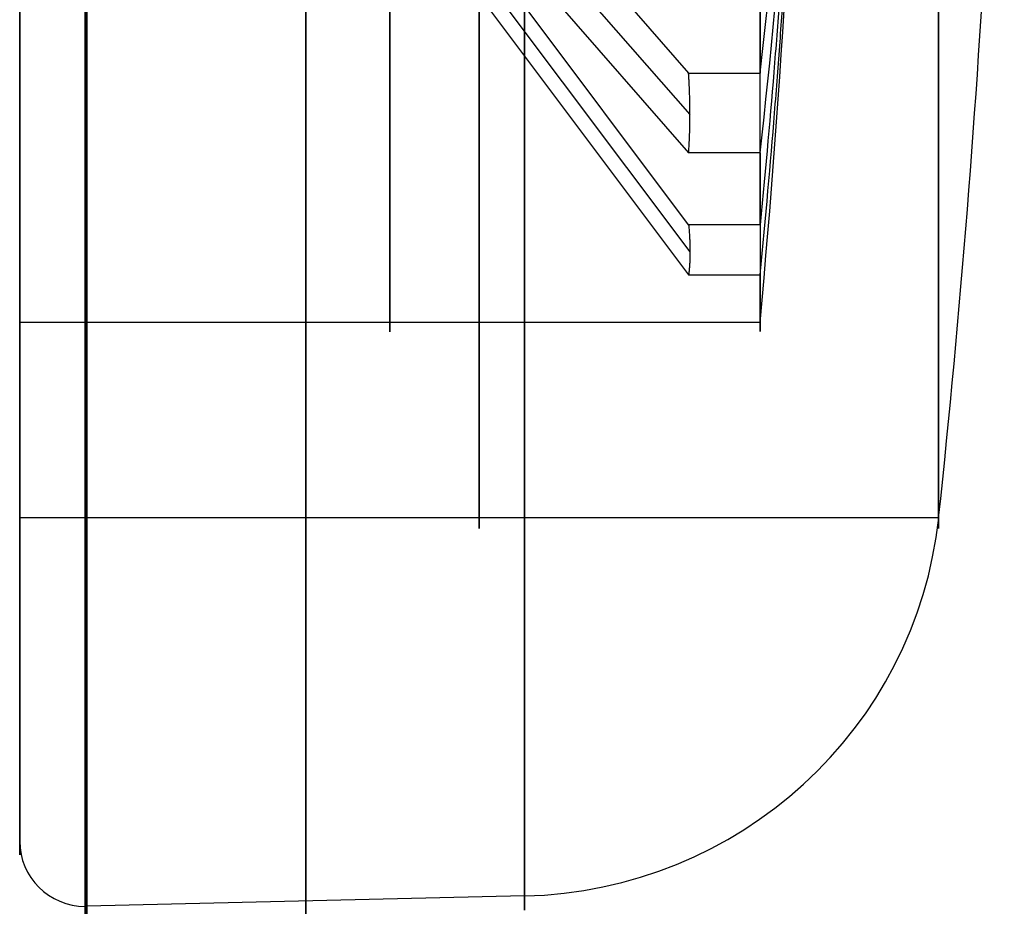
# Model space of a CAD drawing. Units: millimetres. Extents: x -375 to 356, y -91 to 1009.
# Drawn here: x 202 to 217, y -89 to -75 of the extents above; entities that cross this region are included whole.
import ezdxf

# ---------------------------------------------------------------- set-up
doc = ezdxf.new("R2010")
doc.units = ezdxf.units.MM
doc.header["$MEASUREMENT"] = 0
doc.layers.add('Predefinito', color=7, linetype='Continuous', true_color=0x000000)

# ---------------------------------------------------------------- blocks, each defined once
blk = doc.blocks.new('SpecchiaturaParte3^A00001110')
at = {"layer": 'Predefinito'}
for p, q in [((2.526, -3.743, 3.316), (10.19, -13.329, 8.85)), ((10.19, -13.329, -8.85), (2.526, -3.743, -3.316)), ((10.212, -13.856, 8), (2.596, -4.33, 2.5)), ((10.212, -13.856, -8), (2.596, -4.33, -2.5)), ((2.526, -4.743, 1.583), (10.19, -14.329, 7.118)), ((2.526, -4.743, -1.583), (10.19, -14.329, -7.118)), ((10.19, -13.329, 8.85), (11.279, -13.329, 8.85)), ((11.279, -13.329, -8.85), (10.19, -13.329, -8.85)), ((11.279, -14.329, 7.118), (10.19, -14.329, 7.118)), ((10.19, -14.329, -7.118), (11.279, -14.329, -7.118)), ((11.279, -16), (0, -16)), ((0, -16), (0, -19)), ((14, -19), (0, -19)), ((0, -19), (0, -23.976)), ((14, -19), (0, -19)), ((7.692, -24.816), (1.024, -24.975))]:
    blk.add_line(p, q, dxfattribs=at)
at = {"layer": 'Predefinito', "extrusion": (1, 0, 0)}
for centre, radius in [((0, 0), 23.976), ((0, 0, 1), 24.976), ((0, 0, 4.358), 24.896), ((0, 0, 5.64), 16), ((0, 0, 7), 19), ((0, 0, 7), 19)]:
    blk.add_arc(centre, radius, 90, 270, dxfattribs=at)
at = {"layer": 'Predefinito', "extrusion": (1, 2.33731e-17, -6.48734e-34)}
blk.add_arc((0, 0), 19, 90, 270, dxfattribs=at)
at = {"layer": 'Predefinito', "extrusion": (1, 1.38778e-17, -3.85186e-34)}
blk.add_arc((0, 0), 16, 90, 270, dxfattribs=at)
at = {"layer": 'Predefinito', "extrusion": (1, 3.57908e-17, 1.14619e-49)}
blk.add_arc((0, 0, 7.692), 24.816, 90, 270, dxfattribs=at)
at = {"layer": 'Predefinito'}
for centre, radius, start, end in [((-166, 0), 181, 353.97442, 0), ((-166, 0), 178, 354.84286, 358.39036), ((7.536, -18.318), 6.5, 271.3718, 353.9744), ((1, -23.976), 1, 180, 270), ((1, -23.976), 1, 270, 271.3718)]:
    blk.add_arc(centre, radius, start, end, dxfattribs=at)
at = {"layer": 'Predefinito', "extrusion": (1, 0, -4.44525e-18)}
blk.add_arc((0, 0, 1.024), 24.975, 90, 270, dxfattribs=at)
at = {"layer": 'Predefinito', "extrusion": (1, -2.80477e-16, -4.67462e-17)}
blk.add_arc((0, 0, 14), 19, 90, 270, dxfattribs=at)
at = {"layer": 'Predefinito', "extrusion": (1, 1.86985e-16, -2.80477e-16)}
blk.add_arc((0, 0, 14), 19, 90, 180, dxfattribs=at)
at = {"layer": 'Predefinito', "extrusion": (1, 9.34925e-17, 1.86985e-16)}
blk.add_arc((0, 0, 14), 19, 180, 270, dxfattribs=at)
at = {"layer": 'Predefinito', "extrusion": (1, -2.56733e-13, -4.22464e-13)}
blk.add_arc((0, 0, 11.279), 16, 213.5833, 266.4167, dxfattribs=at)
at = {"layer": 'Predefinito', "extrusion": (1, 3.53688e-14, -8.57162e-14)}
blk.add_arc((0, 0, 11.279), 16, 93.5833, 146.4167, dxfattribs=at)
at = {"layer": 'Predefinito', "extrusion": (-9.27345e-15, 0.5, 0.866025)}
blk.add_arc((166, 0, -1), 177.997, 174.85289, 178.42286, dxfattribs=at)
at = {"layer": 'Predefinito', "extrusion": (1, -2.27607e-12, 4.66321e-13)}
blk.add_arc((0, 0, 11.279), 16, 153.5833, 180, dxfattribs=at)
at = {"layer": 'Predefinito', "extrusion": (1, 7.35428e-13, 2.38486e-13)}
blk.add_arc((0, 0, 11.279), 16, 180, 206.4167, dxfattribs=at)
at = {"layer": 'Predefinito'}
for points, knots in [([(11.93, -3.743, -3.316), (11.925, -3.883, -3.396), (11.92, -4.036, -3.485), (11.908, -4.376, -3.681), (11.901, -4.563, -3.789), (11.885, -4.984, -4.032), (11.875, -5.218, -4.167), (11.851, -5.75, -4.474), (11.837, -6.048, -4.647), (11.802, -6.732, -5.041), (11.78, -7.119, -5.265), (11.74, -7.786, -5.65), (11.725, -8.023, -5.787), (11.692, -8.53, -6.079), (11.673, -8.8, -6.235), (11.632, -9.373, -6.566), (11.609, -9.678, -6.742), (11.558, -10.321, -7.114), (11.531, -10.66, -7.309), (11.438, -11.731, -7.927), (11.366, -12.5, -8.372), (11.279, -13.329, -8.85)], [-11.09062, -11.09062, -11.09062, -11.09062, -9.705456, -9.705456, -8.320436, -8.320436, -6.935085, -6.935085, -5.549663, -5.549663, -4.164223, -4.164223, -3.470982, -3.470982, -2.777742, -2.777742, -2.084291, -2.084291, -1.39084, -1.39084, 0, 0, 0, 0]), ([(11.279, -13.329, 8.85), (11.366, -12.5, 8.372), (11.438, -11.731, 7.928), (11.531, -10.661, 7.31), (11.558, -10.322, 7.114), (11.609, -9.678, 6.743), (11.632, -9.373, 6.566), (11.673, -8.8, 6.236), (11.692, -8.53, 6.08), (11.725, -8.023, 5.787), (11.74, -7.786, 5.65), (11.78, -7.119, 5.265), (11.802, -6.732, 5.041), (11.837, -6.048, 4.647), (11.851, -5.75, 4.474), (11.875, -5.218, 4.167), (11.885, -4.984, 4.032), (11.901, -4.563, 3.789), (11.908, -4.376, 3.681), (11.92, -4.036, 3.485), (11.925, -3.883, 3.396), (11.93, -3.743, 3.316)], [0, 0, 0, 0, 1.390576, 1.390576, 2.084, 2.084, 2.777424, 2.777424, 3.470748, 3.470748, 4.164072, 4.164072, 5.549605, 5.549605, 6.935047, 6.935047, 8.320431, 8.320431, 9.705447, 9.705447, 11.09062, 11.09062, 11.09062, 11.09062]), ([(11.279, -14.329, -7.118), (11.366, -13.5, -6.64), (11.438, -12.731, -6.195), (11.531, -11.661, -5.578), (11.558, -11.322, -5.382), (11.609, -10.678, -5.01), (11.632, -10.373, -4.834), (11.673, -9.8, -4.504), (11.692, -9.53, -4.348), (11.725, -9.023, -4.055), (11.74, -8.786, -3.918), (11.78, -8.119, -3.533), (11.802, -7.732, -3.309), (11.837, -7.048, -2.914), (11.851, -6.75, -2.742), (11.875, -6.218, -2.435), (11.885, -5.984, -2.3), (11.901, -5.563, -2.057), (11.908, -5.376, -1.949), (11.92, -5.036, -1.753), (11.925, -4.883, -1.664), (11.93, -4.743, -1.583)], [0, 0, 0, 0, 1.390576, 1.390576, 2.084, 2.084, 2.777424, 2.777424, 3.470748, 3.470748, 4.164072, 4.164072, 5.549605, 5.549605, 6.935047, 6.935047, 8.320431, 8.320431, 9.705447, 9.705447, 11.09062, 11.09062, 11.09062, 11.09062])]:
    blk.add_open_spline(points, degree=3, knots=knots, dxfattribs=at)
for points in [[(10.19, -14.329, 7.118), (10.219, -14.032, 7.716), (10.219, -13.699, 8.294), (10.19, -13.329, 8.85)], [(10.19, -13.329, -8.85), (10.219, -13.699, -8.294), (10.219, -14.032, -7.716), (10.19, -14.329, -7.118)]]:
    blk.add_rational_spline(points, [1, 0.998696642611, 0.998696642611, 1], degree=3, dxfattribs=at)
blk = doc.blocks.new('A00001110')
at = {"layer": 'Predefinito', "extrusion": (-1.03421e-33, 0.130615, -0.991433)}
blk.add_blockref('SpecchiaturaParte3^A00001110', (10.25, 0), dxfattribs=at)

msp = doc.modelspace()

# ---------------------------------------------------------------- block references
at = {"layer": 'Predefinito', "extrusion": (0, 0, -1)}
msp.add_blockref('A00001110', (-192.041, -64, 329.193), dxfattribs=at)

doc.saveas('drawing.dxf')
